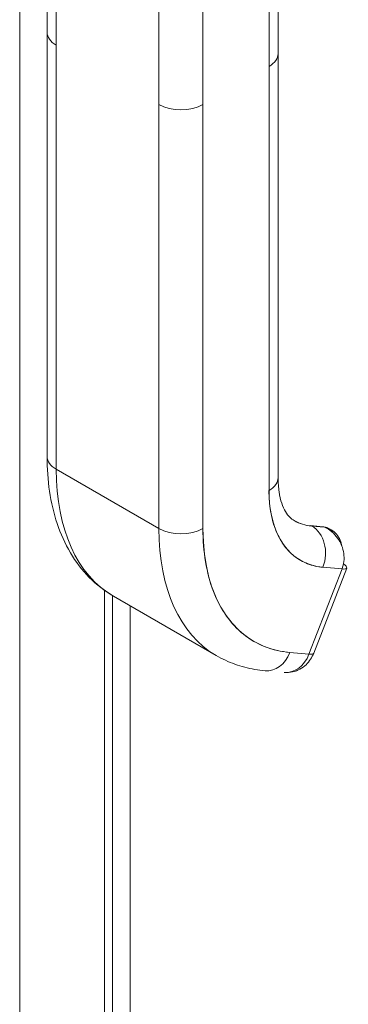
# Model space of a CAD drawing. Units: inches. Extents: x 26 to 575, y 11 to 354.
# Drawn here: x 539 to 540, y 176 to 179 of the extents above; entities that cross this region are included whole.
import ezdxf

# ---------------------------------------------------------------- set-up
doc = ezdxf.new("R2010")
doc.units = ezdxf.units.IN
doc.header["$LTSCALE"] = 35
doc.header["$MEASUREMENT"] = 0
doc.layers.add('Visible (ANSI)', color=7, linetype='Continuous', lineweight=5)
doc.layers.add('Visible Narrow (ANSI)', color=7, linetype='Continuous', lineweight=5)

msp = doc.modelspace()

# ---------------------------------------------------------------- linework, layer by layer
at = {"layer": 'Visible (ANSI)'}
for p, q in [((538.8499, 179.0895), (538.8499, 179.6776)), ((538.8768, 179.6401), (538.8768, 179.052)), ((538.8768, 177.8019), (538.8768, 179.6401)), ((539.5316, 179.027), (539.5316, 179.6149)), ((539.5047, 179.5776), (539.5047, 177.7394)), ((539.5047, 178.9895), (539.5047, 179.5776)), ((539.1799, 178.877), (539.1799, 179.4651)), ((539.3098, 179.4651), (539.3098, 178.877)), ((538.8499, 179.0892), (538.8499, 177.8394)), ((538.8768, 179.052), (538.8768, 177.8019)), ((539.5316, 179.027), (539.5316, 177.7769)), ((539.5047, 177.7394), (539.5047, 178.9895)), ((539.1799, 178.877), (539.1799, 177.6269)), ((539.1799, 177.6269), (539.1799, 178.877)), ((539.3098, 178.877), (539.3098, 177.6269)), ((539.3098, 177.6269), (539.3098, 178.877)), ((539.1799, 177.6269), (538.8768, 177.8019)), ((538.8768, 177.8019), (539.1799, 177.6269)), ((539.6644, 177.6325), (539.6269, 177.6358)), ((539.6307, 177.6346), (539.6682, 177.6312)), ((539.6314, 177.6342), (539.6307, 177.6346)), ((539.6682, 177.6312), (539.6307, 177.6346)), ((539.6307, 177.6346), (539.6314, 177.6342)), ((539.6689, 177.6309), (539.6314, 177.6342)), ((539.6314, 177.6342), (539.6689, 177.6309)), ((539.6689, 177.6309), (539.6682, 177.6312)), ((539.6682, 177.6312), (539.6689, 177.6309)), ((539.688, 177.6234), (539.6817, 177.6271)), ((539.7201, 177.508), (539.6227, 177.2568)), ((539.6227, 177.2568), (539.7201, 177.508)), ((539.6365, 177.2597), (539.7339, 177.5108)), ((539.6592, 177.5135), (539.6592, 177.5135)), ((539.6638, 177.513), (539.7201, 177.508)), ((539.7201, 177.508), (539.6638, 177.513)), ((539.1908, 177.5044), (539.1908, 177.5044)), ((539.0432, 177.4293), (539.0432, 157.8266)), ((539.0461, 177.4276), (539.3492, 177.2526)), ((539.2574, 177.3378), (539.2574, 177.3378)), ((539.6227, 177.2568), (539.5664, 177.2619))]:
    msp.add_line(p, q, dxfattribs=at)
for centre, major_axis, ratio, start_param, end_param in [((538.9417, 179.0895), (0.0919, 0), 0.57756, 2.356385, 2.356392), ((538.9417, 179.0895), (-0.0919, 0), 0.57756, 5.497969, 5.497976), ((538.9417, 179.0895), (-0.0919, 0), 0.57735, 0, 0.785382), ((538.9417, 179.0895), (-0.0919, 0), 0.57735, 0.000005, 0.785398), ((539.4397, 179.027), (0.0919, 0), 0.57735, 5.497805, 6.283185), ((539.4397, 179.027), (0.0919, 0), 0.57735, 5.497787, 6.283191), ((539.2449, 178.9145), (-0.0919, 0), 0.57735, 0.785414, 2.356185), ((539.2449, 178.9145), (0.0919, 0), 0.57735, 3.926991, 5.497787), ((538.9417, 177.8394), (-0.0919, 0), 0.57735, 0, 0.785398), ((538.9417, 177.8394), (-0.0919, 0), 0.57735, 0.000002, 0.785398), ((539.4549, 178.1357), (-0.4088, -0.7081), 0.57735, 5.497787, 6.283185), ((539.4549, 178.1357), (-0.4088, -0.7081), 0.57735, 5.497787, 6.283185), ((539.4397, 177.7769), (0.0919, 0), 0.57735, 5.497787, 6.283185), ((539.4397, 177.7769), (0.0919, 0), 0.57735, 5.49779, 6.283185), ((539.823, 177.9232), (-0.2251, -0.3899), 0.57735, 5.497787, 6.544985), ((539.7574, 177.9611), (-0.1792, -0.3103), 0.57735, 0.002135, 0.261799), ((539.758, 177.9607), (-0.1792, -0.3103), 0.57735, 0, 0.261799), ((539.758, 177.9607), (-0.1792, -0.3103), 0.57735, 0, 0.261799), ((539.2449, 177.6644), (-0.0919, 0), 0.57735, 0.785398, 2.356194), ((539.758, 177.9607), (-0.4088, -0.7081), 0.57735, 5.497787, 6.283185), ((539.2449, 177.6644), (0.0919, 0), 0.57735, 3.926991, 5.497784), ((539.758, 177.9607), (-0.4088, -0.7081), 0.57735, 5.497787, 6.283185), ((539.823, 177.9232), (-0.3629, -0.6285), 0.57735, 5.497787, 6.544985), ((539.6256, 177.6215), (0.0013, 0.0143), 0.788675, 5.932306, 6.593184), ((539.5989, 177.5505), (0.0082, 0.0915), 0.788675, 4.361512, 5.932306), ((539.5989, 177.5505), (0.0082, 0.0915), 0.788675, 4.36151, 5.932306), ((539.6631, 177.6181), (0.0013, 0.0143), 0.788675, 5.932306, 6.283185), ((539.6357, 177.5475), (0.0459, 0.0796), 0.57735, 0, 0.261761), ((539.6357, 177.5475), (0.0459, 0.0796), 0.57735, 5.940813, 6.227269), ((539.4341, 177.8908), (-0.2223, -0.385), 0.577351, 6.166779, 6.16678), ((539.6768, 177.533), (0.0571, -0.0222), 0.211325, 5.651284, 6.953328), ((539.4446, 177.8854), (-0.2298, -0.398), 0.577351, 6.171735, 6.171736), ((539.2437, 177.4415), (0.0306, 0.0531), 0.577351, 3.580713, 3.58072), ((539.5015, 177.2994), (-0.0082, -0.0915), 0.788675, 0, 1.219914), ((539.5577, 177.2944), (-0.0082, -0.0915), 0.788665, 0.000172, 1.219751), ((539.5794, 177.2818), (0.0571, -0.0222), 0.211325, 5.651271, 6.283185), ((539.5794, 177.2818), (0.0571, -0.0222), 0.211325, 5.651243, 6.283205), ((539.5794, 177.2818), (-0.0571, 0.0222), 0.211364, 3.773536, 3.773557)]:
    msp.add_ellipse(centre, major_axis=major_axis, ratio=ratio, start_param=start_param, end_param=end_param, dxfattribs=at)
for points, knots in [([(539.0461, 177.4276), (539.0199, 177.4428), (538.9958, 177.4615), (538.953, 177.5048), (538.9344, 177.5293), (538.9028, 177.5825), (538.8899, 177.6113), (538.8696, 177.6719), (538.8621, 177.7038), (538.8523, 177.7699), (538.8499, 177.8042), (538.8499, 177.8394)], [5.4977871, 5.4977871, 5.4977871, 5.4977871, 5.6548668, 5.6548668, 5.8119464, 5.8119464, 5.969026, 5.969026, 6.1261057, 6.1261057, 6.2831853, 6.2831853, 6.2831853, 6.2831853]), ([(539.5316, 177.7769), (539.5316, 177.7618), (539.5326, 177.7479), (539.5364, 177.7226), (539.5391, 177.7113), (539.5457, 177.6919), (539.5495, 177.6837), (539.5575, 177.6701), (539.5617, 177.6648), (539.5701, 177.6563), (539.5743, 177.653), (539.5789, 177.6504)], [0, 0, 0, 0, 0.1570796, 0.1570796, 0.3141593, 0.3141593, 0.4712389, 0.4712389, 0.6283185, 0.6283185, 0.7853982, 0.7853982, 0.7853982, 0.7853982]), ([(539.6638, 177.513), (539.6478, 177.5144), (539.6328, 177.5179), (539.6186, 177.5234), (539.6045, 177.5289), (539.5912, 177.5365), (539.5793, 177.5461), (539.5673, 177.5556), (539.5566, 177.5671), (539.5473, 177.5802), (539.5381, 177.5934), (539.5302, 177.6084), (539.5238, 177.6249), (539.5175, 177.6414), (539.5127, 177.6595), (539.5095, 177.6787), (539.5063, 177.6978), (539.5047, 177.718), (539.5047, 177.7394)], [0, 0, 0, 0, 0.166667, 0.166667, 0.166667, 0.333333, 0.333333, 0.333333, 0.5, 0.5, 0.5, 0.666667, 0.666667, 0.666667, 0.833333, 0.833333, 0.833333, 1, 1, 1, 1]), ([(539.3098, 177.6269), (539.3098, 177.5923), (539.3124, 177.5597), (539.3176, 177.5288), (539.3227, 177.498), (539.3305, 177.4688), (539.3407, 177.4422), (539.3509, 177.4156), (539.3636, 177.3916), (539.3786, 177.3703), (539.3935, 177.3491), (539.4107, 177.3306), (539.4299, 177.3153), (539.4492, 177.2999), (539.4705, 177.2877), (539.4933, 177.2787), (539.5161, 177.2698), (539.5404, 177.2642), (539.5664, 177.2619)], [0, 0, 0, 0, 0.166667, 0.166667, 0.166667, 0.333333, 0.333333, 0.333333, 0.5, 0.5, 0.5, 0.666667, 0.666667, 0.666667, 0.833333, 0.833333, 0.833333, 1, 1, 1, 1]), ([(539.7199, 177.5751), (539.719, 177.5813), (539.7173, 177.5873), (539.7148, 177.5929), (539.7121, 177.5992), (539.7085, 177.605), (539.7041, 177.6101), (539.6997, 177.6153), (539.6944, 177.6196), (539.6885, 177.6231), (539.6826, 177.6266), (539.676, 177.6292), (539.6689, 177.6309)], [0.3512624, 0.3512624, 0.3512624, 0.3512624, 0.5, 0.5, 0.5, 0.6666667, 0.6666667, 0.6666667, 0.8333333, 0.8333333, 0.8333333, 0.9999627, 0.9999627, 0.9999627, 0.9999627]), ([(539.6689, 177.6309), (539.6765, 177.6273), (539.6836, 177.6228), (539.69, 177.6175), (539.6964, 177.6121), (539.7022, 177.6059), (539.7071, 177.5991), (539.712, 177.5923), (539.716, 177.585), (539.719, 177.5773), (539.7221, 177.5697), (539.7242, 177.5618), (539.7253, 177.5539), (539.7264, 177.546), (539.7265, 177.538), (539.7256, 177.5303), (539.7247, 177.5226), (539.7228, 177.515), (539.7201, 177.508)], [0, 0, 0, 0, 0.166667, 0.166667, 0.166667, 0.333333, 0.333333, 0.333333, 0.5, 0.5, 0.5, 0.666667, 0.666667, 0.666667, 0.833333, 0.833333, 0.833333, 1, 1, 1, 1]), ([(539.4933, 177.2079), (539.4831, 177.2088), (539.473, 177.2101), (539.4529, 177.2136), (539.443, 177.2157), (539.4233, 177.2208), (539.4137, 177.2238), (539.3946, 177.2306), (539.3853, 177.2345), (539.3669, 177.2429), (539.358, 177.2476), (539.3492, 177.2526)], [5.2359878, 5.2359878, 5.2359878, 5.2359878, 5.2883476, 5.2883476, 5.3407075, 5.3407075, 5.3930674, 5.3930674, 5.4454273, 5.4454273, 5.4977871, 5.4977871, 5.4977871, 5.4977871]), ([(539.6365, 177.2597), (539.6341, 177.2536), (539.6311, 177.2476), (539.6236, 177.2363), (539.6192, 177.2308), (539.6088, 177.2209), (539.6028, 177.2164), (539.5894, 177.2091), (539.5819, 177.2062), (539.5665, 177.2028), (539.5585, 177.2022), (539.5507, 177.2028)], [6.282313, 6.282313, 6.282313, 6.282313, 6.52626, 6.52626, 6.770206, 6.770206, 7.014153, 7.014153, 7.258099, 7.258099, 7.490675, 7.490675, 7.490675, 7.490675])]:
    msp.add_open_spline(points, degree=3, knots=knots, dxfattribs=at)
at = {"layer": 'Visible Narrow (ANSI)'}
for p, q in [((538.769, 157.7741), (538.769, 207.5861)), ((539.0195, 177.4447), (539.0195, 157.9376)), ((539.0951, 177.3994), (539.0951, 157.6852))]:
    msp.add_line(p, q, dxfattribs=at)

doc.saveas('drawing.dxf')
